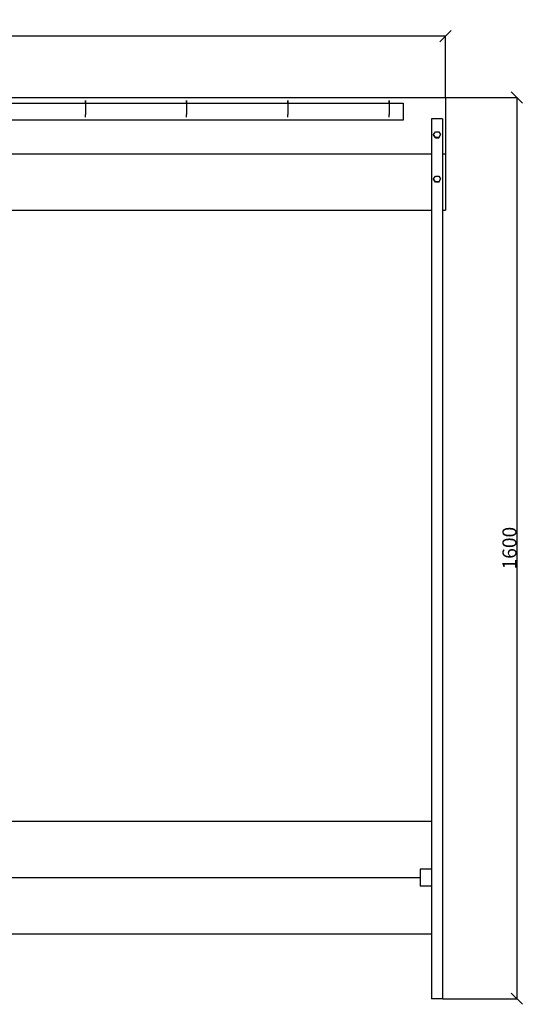
# Model space of a CAD drawing. Units: millimetres. Extents: x 206 to 8581, y 36 to 1825.
# Drawn here: x 1100 to 1993, y 77 to 1825 of the extents above; entities that cross this region are included whole.
import ezdxf

# ---------------------------------------------------------------- set-up
doc = ezdxf.new("R2010")
doc.units = ezdxf.units.MM
doc.styles.get("Standard").update_dxf_attribs({"font": 'arial.ttf'})
doc.dimstyles.get("Standard").update_dxf_attribs({"dimtxt": 25, "dimasz": 20, "dimexe": 0.18, "dimexo": 0.0625, "dimgap": 0.09, "dimtad": 1, "dimdec": 0, "dimzin": 0, "dimdsep": 46, "dimtxsty": 'Standard', "dimblk": 'OBLIQUE', "dimcen": 0.09, "dimadec": 0, "dimazin": 0, "dimtfac": 1, "dimtdec": 0, "dimtofl": 0, "dimtmove": 0, "dimatfit": 3, "dimldrblk": 'OBLIQUE', "dimfxl": 1, "dimtolj": 1, "dimtzin": 0, "dimarcsym": 0})

# ---------------------------------------------------------------- blocks, each defined once
blk = doc.blocks.new('_Oblique')
at = {"color": 0, "linetype": 'ByBlock', "lineweight": -2}
blk.add_line((-0.5, -0.5), (0.5, 0.5), dxfattribs=at)
blk = doc.blocks.new('*D5')
at = {"color": 0, "lineweight": -2, "transparency": 16777216}
for p, q in [((216.5, 1686.7), (216.5, 1795.9)), ((1856.5, 1795.7), (216.5, 1795.7)), ((1856.5, 1686.7), (1856.5, 1795.9))]:
    blk.add_line(p, q, dxfattribs=at)
at = {"layer": 'Defpoints', "color": 0, "transparency": 16777216}
for p in [(216.5, 1795.7), (216.5, 1686.6), (1856.5, 1686.6)]:
    blk.add_point(p, dxfattribs=at)
at = {"color": 0, "lineweight": -2, "transparency": 16777216, "xscale": 20, "yscale": 20, "zscale": 20, "rotation": 180}
blk.add_blockref('_Oblique', (216.5, 1795.7), dxfattribs=at)
at = {"color": 0, "lineweight": -2, "transparency": 16777216, "xscale": 20, "yscale": 20, "zscale": 20}
blk.add_blockref('_Oblique', (1856.5, 1795.7), dxfattribs=at)
at = {"color": 0, "transparency": 16777216, "insert": (1036.5, 1808.5), "char_height": 25, "attachment_point": 5}
blk.add_mtext('\\A1;1640', dxfattribs=at)
blk = doc.blocks.new('*D6')
at = {"color": 0, "lineweight": -2, "transparency": 16777216}
for p, q in [((1856.6, 1686.6), (1983.2, 1686.6)), ((1983.1, 1686.6), (1983.1, 86.6)), ((1851.6, 86.6), (1983.2, 86.6))]:
    blk.add_line(p, q, dxfattribs=at)
at = {"layer": 'Defpoints', "color": 0, "transparency": 16777216}
for p in [(1856.5, 1686.6), (1851.5, 86.6), (1983.1, 86.6)]:
    blk.add_point(p, dxfattribs=at)
at = {"color": 0, "lineweight": -2, "transparency": 16777216, "xscale": 20, "yscale": 20, "zscale": 20}
for p, rotation in [((1983.1, 1686.6), 90), ((1983.1, 86.6), 270)]:
    blk.add_blockref('_Oblique', p, dxfattribs=dict(at, rotation=rotation))
at = {"color": 0, "transparency": 16777216, "insert": (1970.2, 886.6), "char_height": 25, "attachment_point": 5, "rotation": 90}
blk.add_mtext('\\A1;1600', dxfattribs=at)

msp = doc.modelspace()

# ---------------------------------------------------------------- linework, layer by layer
for p, q in [((216.5, 1686.6), (1856.5, 1686.6)), ((1216.5, 1681.2), (1216.5, 1681.2)), ((1216.5, 1681.2), (1216.5, 1681.1)), ((1216.5, 1681.1), (1216.5, 1681.2)), ((1216.5, 1681.2), (1216.5, 1681.2)), ((1216.5, 1676.6), (1216.5, 1681.1)), ((1216.5, 1681.1), (1216.5, 1681)), ((1216.5, 1681.1), (1216.5, 1681.1)), ((1216.5, 1681.1), (1216.5, 1681.1)), ((1216.5, 1681.1), (1216.5, 1681.1)), ((1216.5, 1681), (1216.5, 1680.9)), ((1216.5, 1681), (1216.5, 1681)), ((1216.5, 1680.9), (1216.5, 1680.9)), ((1216.5, 1680.9), (1216.5, 1680.8)), ((1216.5, 1680.8), (1216.5, 1680.7)), ((1216.5, 1680.7), (1216.5, 1680.7)), ((1216.5, 1680.7), (1216.5, 1680.6)), ((1216.5, 1680.6), (1216.5, 1680.5)), ((1216.5, 1680.5), (1216.5, 1680.4)), ((1216.5, 1680.4), (1216.5, 1680.3)), ((1216.5, 1680.3), (1216.5, 1680.2)), ((1216.5, 1680.2), (1216.5, 1680.1)), ((1216.5, 1680.1), (1216.5, 1680)), ((1216.5, 1680), (1216.5, 1679.9)), ((1216.5, 1679.9), (1216.5, 1679.8)), ((1216.5, 1679.8), (1216.5, 1679.6)), ((1216.5, 1679.6), (1216.5, 1679.5)), ((1216.5, 1679.5), (1216.5, 1679.4)), ((1216.5, 1679.4), (1216.5, 1679.2)), ((1216.5, 1679.2), (1216.5, 1679.1)), ((1216.5, 1679.1), (1216.5, 1678.9)), ((1216.5, 1678.9), (1216.5, 1678.8)), ((1216.5, 1678.8), (1216.5, 1678.6)), ((1216.5, 1678.6), (1216.5, 1678.5)), ((1216.5, 1678.5), (1216.5, 1678.3)), ((1396.5, 1681.2), (1396.5, 1681.2)), ((1396.5, 1681.2), (1396.5, 1681.2)), ((1396.5, 1681.2), (1396.5, 1681.1)), ((1396.5, 1681.1), (1396.5, 1681.2)), ((1396.5, 1681.1), (1396.5, 1681.1)), ((1396.5, 1676.6), (1396.5, 1681.1)), ((1396.5, 1681.1), (1396.5, 1681.1)), ((1396.5, 1681.1), (1396.5, 1681)), ((1396.5, 1681.1), (1396.5, 1681.1)), ((1396.5, 1681), (1396.5, 1680.9)), ((1396.5, 1681), (1396.5, 1681)), ((1396.5, 1680.9), (1396.5, 1680.8)), ((1396.5, 1680.9), (1396.5, 1680.9)), ((1396.5, 1680.8), (1396.5, 1680.7)), ((1396.5, 1680.7), (1396.5, 1680.6)), ((1396.5, 1680.7), (1396.5, 1680.7)), ((1396.5, 1680.6), (1396.5, 1680.5)), ((1396.5, 1680.5), (1396.5, 1680.4)), ((1396.5, 1680.4), (1396.5, 1680.3)), ((1396.5, 1680.3), (1396.5, 1680.2)), ((1396.5, 1680.2), (1396.5, 1680.1)), ((1396.5, 1680.1), (1396.5, 1680)), ((1396.5, 1680), (1396.5, 1679.9)), ((1396.5, 1679.9), (1396.5, 1679.8)), ((1396.5, 1679.8), (1396.5, 1679.6)), ((1396.5, 1679.6), (1396.5, 1679.5)), ((1396.5, 1679.5), (1396.5, 1679.4)), ((1396.5, 1679.4), (1396.5, 1679.2)), ((1396.5, 1679.2), (1396.5, 1679.1)), ((1396.5, 1679.1), (1396.5, 1678.9)), ((1396.5, 1678.9), (1396.5, 1678.8)), ((1396.5, 1678.8), (1396.5, 1678.6)), ((1396.5, 1678.6), (1396.5, 1678.5)), ((1396.5, 1678.5), (1396.5, 1678.3)), ((1576.5, 1681.2), (1576.5, 1681.2)), ((1576.5, 1681.2), (1576.5, 1681.1)), ((1576.5, 1681.1), (1576.5, 1681.2)), ((1576.5, 1681.2), (1576.5, 1681.2)), ((1576.5, 1681.1), (1576.5, 1681.1)), ((1576.5, 1681.1), (1576.5, 1681.1)), ((1576.5, 1681.1), (1576.5, 1681)), ((1576.5, 1681.1), (1576.5, 1681.1)), ((1576.5, 1676.6), (1576.5, 1681.1)), ((1576.5, 1681), (1576.5, 1680.9)), ((1576.5, 1681), (1576.5, 1681)), ((1576.5, 1680.9), (1576.5, 1680.9)), ((1576.5, 1680.9), (1576.5, 1680.8)), ((1576.5, 1680.8), (1576.5, 1680.7)), ((1576.5, 1680.7), (1576.5, 1680.6)), ((1576.5, 1680.7), (1576.5, 1680.7)), ((1576.5, 1680.6), (1576.5, 1680.5)), ((1576.5, 1680.5), (1576.5, 1680.4)), ((1576.5, 1680.4), (1576.5, 1680.3)), ((1576.5, 1680.3), (1576.5, 1680.2)), ((1576.5, 1680.2), (1576.5, 1680.1)), ((1576.5, 1680.1), (1576.5, 1680)), ((1576.5, 1680), (1576.5, 1679.9)), ((1576.5, 1679.9), (1576.5, 1679.8)), ((1576.5, 1679.8), (1576.5, 1679.6)), ((1576.5, 1679.6), (1576.5, 1679.5)), ((1576.5, 1679.5), (1576.5, 1679.4)), ((1576.5, 1679.4), (1576.5, 1679.2)), ((1576.5, 1679.2), (1576.5, 1679.1)), ((1576.5, 1679.1), (1576.5, 1678.9)), ((1576.5, 1678.9), (1576.5, 1678.8)), ((1576.5, 1678.8), (1576.5, 1678.6)), ((1576.5, 1678.6), (1576.5, 1678.5)), ((1576.5, 1678.5), (1576.5, 1678.3)), ((1756.5, 1681.2), (1756.5, 1681.1)), ((1756.5, 1681.1), (1756.5, 1681.2)), ((1756.5, 1681.2), (1756.5, 1681.2)), ((1756.5, 1681.2), (1756.5, 1681.2)), ((1756.5, 1681.1), (1756.5, 1681.1)), ((1756.5, 1676.6), (1756.5, 1681.1)), ((1756.5, 1681.1), (1756.5, 1681)), ((1756.5, 1681.1), (1756.5, 1681.1)), ((1756.5, 1681.1), (1756.5, 1681.1)), ((1756.5, 1681), (1756.5, 1680.9)), ((1756.5, 1681), (1756.5, 1681)), ((1756.5, 1680.9), (1756.5, 1680.9)), ((1756.5, 1680.9), (1756.5, 1680.8)), ((1756.5, 1680.8), (1756.5, 1680.7)), ((1756.5, 1680.7), (1756.5, 1680.6)), ((1756.5, 1680.7), (1756.5, 1680.7)), ((1756.5, 1680.6), (1756.5, 1680.5)), ((1756.5, 1680.5), (1756.5, 1680.4)), ((1756.5, 1680.4), (1756.5, 1680.3)), ((1756.5, 1680.3), (1756.5, 1680.2)), ((1756.5, 1680.2), (1756.5, 1680.1)), ((1756.5, 1680.1), (1756.5, 1680)), ((1756.5, 1680), (1756.5, 1679.9)), ((1756.5, 1679.9), (1756.5, 1679.8)), ((1756.5, 1679.8), (1756.5, 1679.6)), ((1756.5, 1679.6), (1756.5, 1679.5)), ((1756.5, 1679.5), (1756.5, 1679.4)), ((1756.5, 1679.4), (1756.5, 1679.2)), ((1756.5, 1679.2), (1756.5, 1679.1)), ((1756.5, 1679.1), (1756.5, 1678.9)), ((1756.5, 1678.9), (1756.5, 1678.8)), ((1756.5, 1678.8), (1756.5, 1678.6)), ((1756.5, 1678.6), (1756.5, 1678.5)), ((1756.5, 1678.5), (1756.5, 1678.3)), ((1856.5, 1686.6), (1856.5, 1586.6)), ((291.5, 1676.6), (1781.5, 1676.6)), ((1216.5, 1678.3), (1216.5, 1678.1)), ((1216.5, 1678.1), (1216.5, 1678)), ((1216.5, 1678), (1216.5, 1677.8)), ((1216.5, 1677.8), (1216.5, 1677.6)), ((1216.5, 1677.6), (1216.5, 1677.4)), ((1216.5, 1677.4), (1216.5, 1677.2)), ((1216.5, 1677.2), (1216.5, 1677)), ((1216.5, 1677), (1216.5, 1676.8)), ((1216.5, 1676.8), (1216.5, 1676.7)), ((1216.5, 1676.7), (1216.5, 1676.4)), ((1216.5, 1676.4), (1216.5, 1676.2)), ((1216.5, 1676.2), (1216.5, 1676)), ((1216.5, 1676), (1216.5, 1675.8)), ((1216.5, 1675.8), (1216.5, 1675.6)), ((1216.5, 1675.6), (1216.5, 1675.4)), ((1216.5, 1675.4), (1216.5, 1675.2)), ((1216.5, 1675.2), (1216.5, 1674.9)), ((1216.5, 1674.9), (1216.5, 1674.7)), ((1216.5, 1674.7), (1216.5, 1674.5)), ((1216.5, 1674.5), (1216.5, 1674.3)), ((1216.5, 1674.3), (1216.5, 1674)), ((1216.5, 1674), (1216.5, 1673.8)), ((1216.5, 1673.8), (1216.5, 1673.5)), ((1216.5, 1673.5), (1216.5, 1673.3)), ((1216.5, 1673.3), (1216.5, 1673.1)), ((1216.5, 1673.1), (1216.5, 1672.8)), ((1216.5, 1672.8), (1216.5, 1672.6)), ((1216.5, 1672.6), (1216.5, 1672.3)), ((1216.5, 1672.3), (1216.5, 1672.1)), ((1216.5, 1672.1), (1216.5, 1671.8)), ((1216.5, 1671.8), (1216.5, 1671.6)), ((1216.5, 1671.6), (1216.5, 1671.3)), ((1216.5, 1671.3), (1216.5, 1671.1)), ((1216.5, 1671.1), (1216.5, 1670.8)), ((1216.5, 1670.8), (1216.5, 1670.6)), ((1216.5, 1670.6), (1216.5, 1670.3)), ((1216.5, 1670.3), (1216.5, 1670.1)), ((1216.5, 1670.1), (1216.5, 1669.8)), ((1216.5, 1669.8), (1216.5, 1669.5)), ((1216.5, 1669.5), (1216.5, 1669.3)), ((1216.5, 1669.3), (1216.5, 1669)), ((1216.5, 1669), (1216.5, 1668.8)), ((1216.5, 1668.8), (1216.5, 1668.5)), ((1216.5, 1668.5), (1216.5, 1668.2)), ((1216.5, 1668.2), (1216.5, 1668)), ((1216.5, 1668), (1216.5, 1667.7)), ((1216.5, 1667.7), (1216.5, 1667.5)), ((1216.5, 1667.5), (1216.5, 1667.2)), ((1216.5, 1667.2), (1216.5, 1667)), ((1216.5, 1667), (1216.5, 1666.7)), ((1216.5, 1666.7), (1216.5, 1666.5)), ((1216.5, 1666.5), (1216.5, 1666.2)), ((1216.5, 1666.2), (1216.5, 1666)), ((1216.5, 1666), (1216.5, 1665.7)), ((1216.5, 1665.7), (1216.5, 1665.5)), ((1216.5, 1665.5), (1216.5, 1665.2)), ((1216.5, 1665.2), (1216.5, 1665)), ((1216.5, 1665), (1216.5, 1664.7)), ((1216.5, 1664.7), (1216.5, 1664.5)), ((1216.5, 1664.5), (1216.5, 1664.2)), ((1216.5, 1664.2), (1216.5, 1664)), ((1216.5, 1664), (1216.5, 1663.8)), ((1216.5, 1663.8), (1216.5, 1663.5)), ((1216.5, 1663.5), (1216.5, 1663.3)), ((1216.5, 1663.3), (1216.5, 1663.1)), ((1216.5, 1663.1), (1216.5, 1662.9)), ((1216.5, 1662.9), (1216.5, 1662.6)), ((1216.5, 1662.6), (1216.5, 1662.4)), ((1216.5, 1662.4), (1216.5, 1662.2)), ((1216.5, 1662.2), (1216.5, 1662)), ((1216.5, 1662), (1216.5, 1661.8)), ((1216.5, 1661.8), (1216.5, 1661.6)), ((1216.5, 1661.6), (1216.5, 1661.4)), ((1216.5, 1661.4), (1216.5, 1661.2)), ((1216.5, 1661.2), (1216.5, 1661)), ((1216.5, 1661), (1216.5, 1660.8)), ((1396.5, 1678.3), (1396.5, 1678.1)), ((1396.5, 1678.1), (1396.5, 1678)), ((1396.5, 1678), (1396.5, 1677.8)), ((1396.5, 1677.8), (1396.5, 1677.6)), ((1396.5, 1677.6), (1396.5, 1677.4)), ((1396.5, 1677.4), (1396.5, 1677.2)), ((1396.5, 1677.2), (1396.5, 1677)), ((1396.5, 1677), (1396.5, 1676.8)), ((1396.5, 1676.8), (1396.5, 1676.7)), ((1396.5, 1676.7), (1396.5, 1676.4)), ((1396.5, 1676.4), (1396.5, 1676.2)), ((1396.5, 1676.2), (1396.5, 1676)), ((1396.5, 1676), (1396.5, 1675.8)), ((1396.5, 1675.8), (1396.5, 1675.6)), ((1396.5, 1675.6), (1396.5, 1675.4)), ((1396.5, 1675.4), (1396.5, 1675.2)), ((1396.5, 1675.2), (1396.5, 1674.9)), ((1396.5, 1674.9), (1396.5, 1674.7)), ((1396.5, 1674.7), (1396.5, 1674.5)), ((1396.5, 1674.5), (1396.5, 1674.3)), ((1396.5, 1674.3), (1396.5, 1674)), ((1396.5, 1674), (1396.5, 1673.8)), ((1396.5, 1673.8), (1396.5, 1673.5)), ((1396.5, 1673.5), (1396.5, 1673.3)), ((1396.5, 1673.3), (1396.5, 1673.1)), ((1396.5, 1673.1), (1396.5, 1672.8)), ((1396.5, 1672.8), (1396.5, 1672.6)), ((1396.5, 1672.6), (1396.5, 1672.3)), ((1396.5, 1672.3), (1396.5, 1672.1)), ((1396.5, 1672.1), (1396.5, 1671.8)), ((1396.5, 1671.8), (1396.5, 1671.6)), ((1396.5, 1671.6), (1396.5, 1671.3)), ((1396.5, 1671.3), (1396.5, 1671.1)), ((1396.5, 1671.1), (1396.5, 1670.8)), ((1396.5, 1670.8), (1396.5, 1670.6)), ((1396.5, 1670.6), (1396.5, 1670.3)), ((1396.5, 1670.3), (1396.5, 1670.1)), ((1396.5, 1670.1), (1396.5, 1669.8)), ((1396.5, 1669.8), (1396.5, 1669.5)), ((1396.5, 1669.5), (1396.5, 1669.3)), ((1396.5, 1669.3), (1396.5, 1669)), ((1396.5, 1669), (1396.5, 1668.8)), ((1396.5, 1668.8), (1396.5, 1668.5)), ((1396.5, 1668.5), (1396.5, 1668.2)), ((1396.5, 1668.2), (1396.5, 1668)), ((1396.5, 1668), (1396.5, 1667.7)), ((1396.5, 1667.7), (1396.5, 1667.5)), ((1396.5, 1667.5), (1396.5, 1667.2)), ((1396.5, 1667.2), (1396.5, 1667)), ((1396.5, 1667), (1396.5, 1666.7)), ((1396.5, 1666.7), (1396.5, 1666.5)), ((1396.5, 1666.5), (1396.5, 1666.2)), ((1396.5, 1666.2), (1396.5, 1666)), ((1396.5, 1666), (1396.5, 1665.7)), ((1396.5, 1665.7), (1396.5, 1665.5)), ((1396.5, 1665.5), (1396.5, 1665.2)), ((1396.5, 1665.2), (1396.5, 1665)), ((1396.5, 1665), (1396.5, 1664.7)), ((1396.5, 1664.7), (1396.5, 1664.5)), ((1396.5, 1664.5), (1396.5, 1664.2)), ((1396.5, 1664.2), (1396.5, 1664)), ((1396.5, 1664), (1396.5, 1663.8)), ((1396.5, 1663.8), (1396.5, 1663.5)), ((1396.5, 1663.5), (1396.5, 1663.3)), ((1396.5, 1663.3), (1396.5, 1663.1)), ((1396.5, 1663.1), (1396.5, 1662.9)), ((1396.5, 1662.9), (1396.5, 1662.6)), ((1396.5, 1662.6), (1396.5, 1662.4)), ((1396.5, 1662.4), (1396.5, 1662.2)), ((1396.5, 1662.2), (1396.5, 1662)), ((1396.5, 1662), (1396.5, 1661.8)), ((1396.5, 1661.8), (1396.5, 1661.6)), ((1396.5, 1661.6), (1396.5, 1661.4)), ((1396.5, 1661.4), (1396.5, 1661.2)), ((1396.5, 1661.2), (1396.5, 1661)), ((1396.5, 1661), (1396.5, 1660.8)), ((1576.5, 1678.3), (1576.5, 1678.1)), ((1576.5, 1678.1), (1576.5, 1678)), ((1576.5, 1678), (1576.5, 1677.8)), ((1576.5, 1677.8), (1576.5, 1677.6)), ((1576.5, 1677.6), (1576.5, 1677.4)), ((1576.5, 1677.4), (1576.5, 1677.2)), ((1576.5, 1677.2), (1576.5, 1677)), ((1576.5, 1677), (1576.5, 1676.8)), ((1576.5, 1676.8), (1576.5, 1676.7)), ((1576.5, 1676.7), (1576.5, 1676.4)), ((1576.5, 1676.4), (1576.5, 1676.2)), ((1576.5, 1676.2), (1576.5, 1676)), ((1576.5, 1676), (1576.5, 1675.8)), ((1576.5, 1675.8), (1576.5, 1675.6)), ((1576.5, 1675.6), (1576.5, 1675.4)), ((1576.5, 1675.4), (1576.5, 1675.2)), ((1576.5, 1675.2), (1576.5, 1674.9)), ((1576.5, 1674.9), (1576.5, 1674.7)), ((1576.5, 1674.7), (1576.5, 1674.5)), ((1576.5, 1674.5), (1576.5, 1674.3)), ((1576.5, 1674.3), (1576.5, 1674)), ((1576.5, 1674), (1576.5, 1673.8)), ((1576.5, 1673.8), (1576.5, 1673.5)), ((1576.5, 1673.5), (1576.5, 1673.3)), ((1576.5, 1673.3), (1576.5, 1673.1)), ((1576.5, 1673.1), (1576.5, 1672.8)), ((1576.5, 1672.8), (1576.5, 1672.6)), ((1576.5, 1672.6), (1576.5, 1672.3)), ((1576.5, 1672.3), (1576.5, 1672.1)), ((1576.5, 1672.1), (1576.5, 1671.8)), ((1576.5, 1671.8), (1576.5, 1671.6)), ((1576.5, 1671.6), (1576.5, 1671.3)), ((1576.5, 1671.3), (1576.5, 1671.1)), ((1576.5, 1671.1), (1576.5, 1670.8)), ((1576.5, 1670.8), (1576.5, 1670.6)), ((1576.5, 1670.6), (1576.5, 1670.3)), ((1576.5, 1670.3), (1576.5, 1670.1)), ((1576.5, 1670.1), (1576.5, 1669.8)), ((1576.5, 1669.8), (1576.5, 1669.5)), ((1576.5, 1669.5), (1576.5, 1669.3)), ((1576.5, 1669.3), (1576.5, 1669)), ((1576.5, 1669), (1576.5, 1668.8)), ((1576.5, 1668.8), (1576.5, 1668.5)), ((1576.5, 1668.5), (1576.5, 1668.2)), ((1576.5, 1668.2), (1576.5, 1668)), ((1576.5, 1668), (1576.5, 1667.7)), ((1576.5, 1667.7), (1576.5, 1667.5)), ((1576.5, 1667.5), (1576.5, 1667.2)), ((1576.5, 1667.2), (1576.5, 1667)), ((1576.5, 1667), (1576.5, 1666.7)), ((1576.5, 1666.7), (1576.5, 1666.5)), ((1576.5, 1666.5), (1576.5, 1666.2)), ((1576.5, 1666.2), (1576.5, 1666)), ((1576.5, 1666), (1576.5, 1665.7)), ((1576.5, 1665.7), (1576.5, 1665.5)), ((1576.5, 1665.5), (1576.5, 1665.2)), ((1576.5, 1665.2), (1576.5, 1665)), ((1576.5, 1665), (1576.5, 1664.7)), ((1576.5, 1664.7), (1576.5, 1664.5)), ((1576.5, 1664.5), (1576.5, 1664.2)), ((1576.5, 1664.2), (1576.5, 1664)), ((1576.5, 1664), (1576.5, 1663.8)), ((1576.5, 1663.8), (1576.5, 1663.5)), ((1576.5, 1663.5), (1576.5, 1663.3)), ((1576.5, 1663.3), (1576.5, 1663.1)), ((1576.5, 1663.1), (1576.5, 1662.9)), ((1576.5, 1662.9), (1576.5, 1662.6)), ((1576.5, 1662.6), (1576.5, 1662.4)), ((1576.5, 1662.4), (1576.5, 1662.2)), ((1576.5, 1662.2), (1576.5, 1662)), ((1576.5, 1662), (1576.5, 1661.8)), ((1576.5, 1661.8), (1576.5, 1661.6)), ((1576.5, 1661.6), (1576.5, 1661.4)), ((1576.5, 1661.4), (1576.5, 1661.2)), ((1576.5, 1661.2), (1576.5, 1661)), ((1576.5, 1661), (1576.5, 1660.8)), ((1756.5, 1678.3), (1756.5, 1678.1)), ((1756.5, 1678.1), (1756.5, 1678)), ((1756.5, 1678), (1756.5, 1677.8)), ((1756.5, 1677.8), (1756.5, 1677.6)), ((1756.5, 1677.6), (1756.5, 1677.4)), ((1756.5, 1677.4), (1756.5, 1677.2)), ((1756.5, 1677.2), (1756.5, 1677)), ((1756.5, 1677), (1756.5, 1676.8)), ((1756.5, 1676.8), (1756.5, 1676.7)), ((1756.5, 1676.7), (1756.5, 1676.4)), ((1756.5, 1676.4), (1756.5, 1676.2)), ((1756.5, 1676.2), (1756.5, 1676)), ((1756.5, 1676), (1756.5, 1675.8)), ((1756.5, 1675.8), (1756.5, 1675.6)), ((1756.5, 1675.6), (1756.5, 1675.4)), ((1756.5, 1675.4), (1756.5, 1675.2)), ((1756.5, 1675.2), (1756.5, 1674.9)), ((1756.5, 1674.9), (1756.5, 1674.7)), ((1756.5, 1674.7), (1756.5, 1674.5)), ((1756.5, 1674.5), (1756.5, 1674.3)), ((1756.5, 1674.3), (1756.5, 1674)), ((1756.5, 1674), (1756.5, 1673.8)), ((1756.5, 1673.8), (1756.5, 1673.5)), ((1756.5, 1673.5), (1756.5, 1673.3)), ((1756.5, 1673.3), (1756.5, 1673.1)), ((1756.5, 1673.1), (1756.5, 1672.8)), ((1756.5, 1672.8), (1756.5, 1672.6)), ((1756.5, 1672.6), (1756.5, 1672.3)), ((1756.5, 1672.3), (1756.5, 1672.1)), ((1756.5, 1672.1), (1756.5, 1671.8)), ((1756.5, 1671.8), (1756.5, 1671.6)), ((1756.5, 1671.6), (1756.5, 1671.3)), ((1756.5, 1671.3), (1756.5, 1671.1)), ((1756.5, 1671.1), (1756.5, 1670.8)), ((1756.5, 1670.8), (1756.5, 1670.6)), ((1756.5, 1670.6), (1756.5, 1670.3)), ((1756.5, 1670.3), (1756.5, 1670.1)), ((1756.5, 1670.1), (1756.5, 1669.8)), ((1756.5, 1669.8), (1756.5, 1669.5)), ((1756.5, 1669.5), (1756.5, 1669.3)), ((1756.5, 1669.3), (1756.5, 1669)), ((1756.5, 1669), (1756.5, 1668.8)), ((1756.5, 1668.8), (1756.5, 1668.5)), ((1756.5, 1668.5), (1756.5, 1668.2)), ((1756.5, 1668.2), (1756.5, 1668)), ((1756.5, 1668), (1756.5, 1667.7)), ((1756.5, 1667.7), (1756.5, 1667.5)), ((1756.5, 1667.5), (1756.5, 1667.2)), ((1756.5, 1667.2), (1756.5, 1667)), ((1756.5, 1667), (1756.5, 1666.7)), ((1756.5, 1666.7), (1756.5, 1666.5)), ((1756.5, 1666.5), (1756.5, 1666.2)), ((1756.5, 1666.2), (1756.5, 1666)), ((1756.5, 1666), (1756.5, 1665.7)), ((1756.5, 1665.7), (1756.5, 1665.5)), ((1756.5, 1665.5), (1756.5, 1665.2)), ((1756.5, 1665.2), (1756.5, 1665)), ((1756.5, 1665), (1756.5, 1664.7)), ((1756.5, 1664.7), (1756.5, 1664.5)), ((1756.5, 1664.5), (1756.5, 1664.2)), ((1756.5, 1664.2), (1756.5, 1664)), ((1756.5, 1664), (1756.5, 1663.8)), ((1756.5, 1663.8), (1756.5, 1663.5)), ((1756.5, 1663.5), (1756.5, 1663.3)), ((1756.5, 1663.3), (1756.5, 1663.1)), ((1756.5, 1663.1), (1756.5, 1662.9)), ((1756.5, 1662.9), (1756.5, 1662.6)), ((1756.5, 1662.6), (1756.5, 1662.4)), ((1756.5, 1662.4), (1756.5, 1662.2)), ((1756.5, 1662.2), (1756.5, 1662)), ((1756.5, 1662), (1756.5, 1661.8)), ((1756.5, 1661.8), (1756.5, 1661.6)), ((1756.5, 1661.6), (1756.5, 1661.4)), ((1756.5, 1661.4), (1756.5, 1661.2)), ((1756.5, 1661.2), (1756.5, 1661)), ((1756.5, 1661), (1756.5, 1660.8)), ((1781.5, 1676.6), (1781.5, 1646.6)), ((1781.5, 1646.6), (291.5, 1646.6)), ((1216.5, 1660.8), (1216.5, 1660.6)), ((1216.5, 1660.6), (1216.5, 1660.4)), ((1216.5, 1660.4), (1216.5, 1660.2)), ((1216.5, 1660.2), (1216.5, 1660)), ((1216.5, 1660), (1216.5, 1659.8)), ((1216.5, 1659.8), (1216.5, 1659.7)), ((1216.5, 1659.7), (1216.5, 1659.5)), ((1216.5, 1659.5), (1216.5, 1659.3)), ((1216.5, 1659.3), (1216.5, 1659.2)), ((1216.5, 1659.2), (1216.5, 1659)), ((1216.5, 1659), (1216.5, 1658.9)), ((1216.5, 1658.9), (1216.5, 1658.7)), ((1216.5, 1658.7), (1216.5, 1658.6)), ((1216.5, 1658.6), (1216.5, 1658.5)), ((1216.5, 1658.5), (1216.5, 1658.3)), ((1216.5, 1658.3), (1216.5, 1658.2)), ((1216.5, 1658.2), (1216.5, 1658.1)), ((1216.5, 1658.1), (1216.5, 1657.9)), ((1216.5, 1657.9), (1216.5, 1657.8)), ((1216.5, 1657.8), (1216.5, 1657.7)), ((1216.5, 1657.7), (1216.5, 1657.6)), ((1216.5, 1657.6), (1216.5, 1657.5)), ((1216.5, 1657.5), (1216.5, 1657.4)), ((1216.5, 1657.4), (1216.5, 1657.3)), ((1216.5, 1657.3), (1216.5, 1657.3)), ((1216.5, 1657.3), (1216.5, 1657.2)), ((1216.5, 1657.2), (1216.5, 1657.1)), ((1216.5, 1657.1), (1216.5, 1657)), ((1216.5, 1657), (1216.5, 1657)), ((1216.5, 1657), (1216.5, 1656.9)), ((1216.5, 1656.9), (1216.5, 1656.9)), ((1216.5, 1656.9), (1216.5, 1656.8)), ((1216.5, 1651.8), (1216.5, 1656.8)), ((1396.5, 1660.8), (1396.5, 1660.6)), ((1396.5, 1660.6), (1396.5, 1660.4)), ((1396.5, 1660.4), (1396.5, 1660.2)), ((1396.5, 1660.2), (1396.5, 1660)), ((1396.5, 1660), (1396.5, 1659.8)), ((1396.5, 1659.8), (1396.5, 1659.7)), ((1396.5, 1659.7), (1396.5, 1659.5)), ((1396.5, 1659.5), (1396.5, 1659.3)), ((1396.5, 1659.3), (1396.5, 1659.2)), ((1396.5, 1659.2), (1396.5, 1659)), ((1396.5, 1659), (1396.5, 1658.9)), ((1396.5, 1658.9), (1396.5, 1658.7)), ((1396.5, 1658.7), (1396.5, 1658.6)), ((1396.5, 1658.6), (1396.5, 1658.5)), ((1396.5, 1658.5), (1396.5, 1658.3)), ((1396.5, 1658.3), (1396.5, 1658.2)), ((1396.5, 1658.2), (1396.5, 1658.1)), ((1396.5, 1658.1), (1396.5, 1657.9)), ((1396.5, 1657.9), (1396.5, 1657.8)), ((1396.5, 1657.8), (1396.5, 1657.7)), ((1396.5, 1657.7), (1396.5, 1657.6)), ((1396.5, 1657.6), (1396.5, 1657.5)), ((1396.5, 1657.5), (1396.5, 1657.4)), ((1396.5, 1657.4), (1396.5, 1657.3)), ((1396.5, 1657.3), (1396.5, 1657.2)), ((1396.5, 1657.3), (1396.5, 1657.3)), ((1396.5, 1657.2), (1396.5, 1657.1)), ((1396.5, 1657.1), (1396.5, 1657)), ((1396.5, 1657), (1396.5, 1657)), ((1396.5, 1657), (1396.5, 1656.9)), ((1396.5, 1656.9), (1396.5, 1656.8)), ((1396.5, 1656.9), (1396.5, 1656.9)), ((1396.5, 1651.8), (1396.5, 1656.8)), ((1576.5, 1660.8), (1576.5, 1660.6)), ((1576.5, 1660.6), (1576.5, 1660.4)), ((1576.5, 1660.4), (1576.5, 1660.2)), ((1576.5, 1660.2), (1576.5, 1660)), ((1576.5, 1660), (1576.5, 1659.8)), ((1576.5, 1659.8), (1576.5, 1659.7)), ((1576.5, 1659.7), (1576.5, 1659.5)), ((1576.5, 1659.5), (1576.5, 1659.3)), ((1576.5, 1659.3), (1576.5, 1659.2)), ((1576.5, 1659.2), (1576.5, 1659)), ((1576.5, 1659), (1576.5, 1658.9)), ((1576.5, 1658.9), (1576.5, 1658.7)), ((1576.5, 1658.7), (1576.5, 1658.6)), ((1576.5, 1658.6), (1576.5, 1658.5)), ((1576.5, 1658.5), (1576.5, 1658.3)), ((1576.5, 1658.3), (1576.5, 1658.2)), ((1576.5, 1658.2), (1576.5, 1658.1)), ((1576.5, 1658.1), (1576.5, 1657.9)), ((1576.5, 1657.9), (1576.5, 1657.8)), ((1576.5, 1657.8), (1576.5, 1657.7)), ((1576.5, 1657.7), (1576.5, 1657.6)), ((1576.5, 1657.6), (1576.5, 1657.5)), ((1576.5, 1657.5), (1576.5, 1657.4)), ((1576.5, 1657.4), (1576.5, 1657.3)), ((1576.5, 1657.3), (1576.5, 1657.3)), ((1576.5, 1657.3), (1576.5, 1657.2)), ((1576.5, 1657.2), (1576.5, 1657.1)), ((1576.5, 1657.1), (1576.5, 1657)), ((1576.5, 1657), (1576.5, 1657)), ((1576.5, 1657), (1576.5, 1656.9)), ((1576.5, 1656.9), (1576.5, 1656.9)), ((1576.5, 1656.9), (1576.5, 1656.8)), ((1576.5, 1651.8), (1576.5, 1656.8)), ((1756.5, 1660.8), (1756.5, 1660.6)), ((1756.5, 1660.6), (1756.5, 1660.4)), ((1756.5, 1660.4), (1756.5, 1660.2)), ((1756.5, 1660.2), (1756.5, 1660)), ((1756.5, 1660), (1756.5, 1659.8)), ((1756.5, 1659.8), (1756.5, 1659.7)), ((1756.5, 1659.7), (1756.5, 1659.5)), ((1756.5, 1659.5), (1756.5, 1659.3)), ((1756.5, 1659.3), (1756.5, 1659.2)), ((1756.5, 1659.2), (1756.5, 1659)), ((1756.5, 1659), (1756.5, 1658.9)), ((1756.5, 1658.9), (1756.5, 1658.7)), ((1756.5, 1658.7), (1756.5, 1658.6)), ((1756.5, 1658.6), (1756.5, 1658.5)), ((1756.5, 1658.5), (1756.5, 1658.3)), ((1756.5, 1658.3), (1756.5, 1658.2)), ((1756.5, 1658.2), (1756.5, 1658.1)), ((1756.5, 1658.1), (1756.5, 1657.9)), ((1756.5, 1657.9), (1756.5, 1657.8)), ((1756.5, 1657.8), (1756.5, 1657.7)), ((1756.5, 1657.7), (1756.5, 1657.6)), ((1756.5, 1657.6), (1756.5, 1657.5)), ((1756.5, 1657.5), (1756.5, 1657.4)), ((1756.5, 1657.4), (1756.5, 1657.3)), ((1756.5, 1657.3), (1756.5, 1657.2)), ((1756.5, 1657.3), (1756.5, 1657.3)), ((1756.5, 1657.2), (1756.5, 1657.1)), ((1756.5, 1657.1), (1756.5, 1657)), ((1756.5, 1657), (1756.5, 1657)), ((1756.5, 1657), (1756.5, 1656.9)), ((1756.5, 1656.9), (1756.5, 1656.8)), ((1756.5, 1656.9), (1756.5, 1656.9)), ((1756.5, 1651.8), (1756.5, 1656.8)), ((1851.5, 1649.1), (1831.5, 1649.1)), ((1831.5, 1649.1), (1831.5, 1586.6)), ((1851.5, 1649.1), (1851.5, 1586.6)), ((1835.5, 1620.8), (1838.5, 1625.9)), ((1835.5, 1620.3), (1835.5, 1620.8)), ((1838.5, 1615.7), (1835.5, 1620.8)), ((1838.5, 1615.2), (1835.5, 1620.3)), ((1838.5, 1625.9), (1844.5, 1625.9)), ((1838.5, 1615.2), (1838.5, 1615.7)), ((1844.5, 1615.7), (1838.5, 1615.7)), ((1838.5, 1615.2), (1844.5, 1615.2)), ((1844.5, 1625.9), (1847.5, 1620.8)), ((1847.5, 1620.8), (1844.5, 1615.7)), ((1844.5, 1615.2), (1847.5, 1620.3)), ((1844.5, 1615.2), (1844.5, 1615.7)), ((1847.5, 1620.3), (1847.5, 1620.8)), ((241.5, 1586.6), (1831.5, 1586.6)), ((1831.5, 1586.6), (1831.5, 1486.6)), ((1851.5, 1586.6), (1856.5, 1586.6)), ((1851.5, 1586.6), (1851.5, 1486.6)), ((1856.5, 1586.6), (1856.5, 1486.6)), ((1835.5, 1542.1), (1838.5, 1547.2)), ((1835.5, 1541.6), (1835.5, 1542.1)), ((1838.5, 1537), (1835.5, 1542.1)), ((1838.5, 1536.4), (1835.5, 1541.6)), ((1838.5, 1547.2), (1844.5, 1547.2)), ((1844.5, 1547.2), (1847.5, 1542.1)), ((1847.5, 1542.1), (1844.5, 1537)), ((1844.5, 1536.4), (1847.5, 1541.6)), ((1847.5, 1541.6), (1847.5, 1542.1)), ((1838.5, 1536.4), (1838.5, 1537)), ((1844.5, 1537), (1838.5, 1537)), ((1844.5, 1536.4), (1838.5, 1536.4)), ((1844.5, 1536.4), (1844.5, 1537)), ((241.5, 1486.6), (1831.5, 1486.6)), ((1831.5, 1486.6), (1831.5, 401.6)), ((1851.5, 1486.6), (1856.5, 1486.6)), ((1851.5, 1486.6), (1851.5, 86.6)), ((241.5, 401.6), (1831.5, 401.6)), ((1831.5, 401.6), (1831.5, 316.6)), ((1831.5, 316.6), (1811.5, 316.6)), ((1811.5, 316.6), (1811.5, 301.6)), ((1831.5, 316.6), (1831.5, 286.6)), ((261.5, 301.6), (1811.5, 301.6)), ((1811.5, 301.6), (1811.5, 286.6)), ((1831.5, 286.6), (1811.5, 286.6)), ((1831.5, 286.6), (1831.5, 201.6)), ((241.5, 201.6), (1831.5, 201.6)), ((1831.5, 201.6), (1831.5, 86.6)), ((1851.5, 86.6), (1831.5, 86.6))]:
    msp.add_line(p, q)

# ---------------------------------------------------------------- dimensions: what is measured, and where the dimension line sits
dim = msp.add_linear_dim(base=(216.5, 1795.7), p1=(1856.5, 1686.6), p2=(216.5, 1686.6), dimstyle='Standard')
dim.commit()
dim.dimension.update_dxf_attribs({"geometry": '*D5', "text_midpoint": (1036.5, 1808.5)})
dim = msp.add_linear_dim(base=(1983.1, 86.6), p1=(1856.5, 1686.6), p2=(1851.5, 86.6), angle=90, dimstyle='Standard')
dim.commit()
dim.dimension.update_dxf_attribs({"geometry": '*D6', "text_midpoint": (1970.2, 886.6)})

doc.saveas('drawing.dxf')
